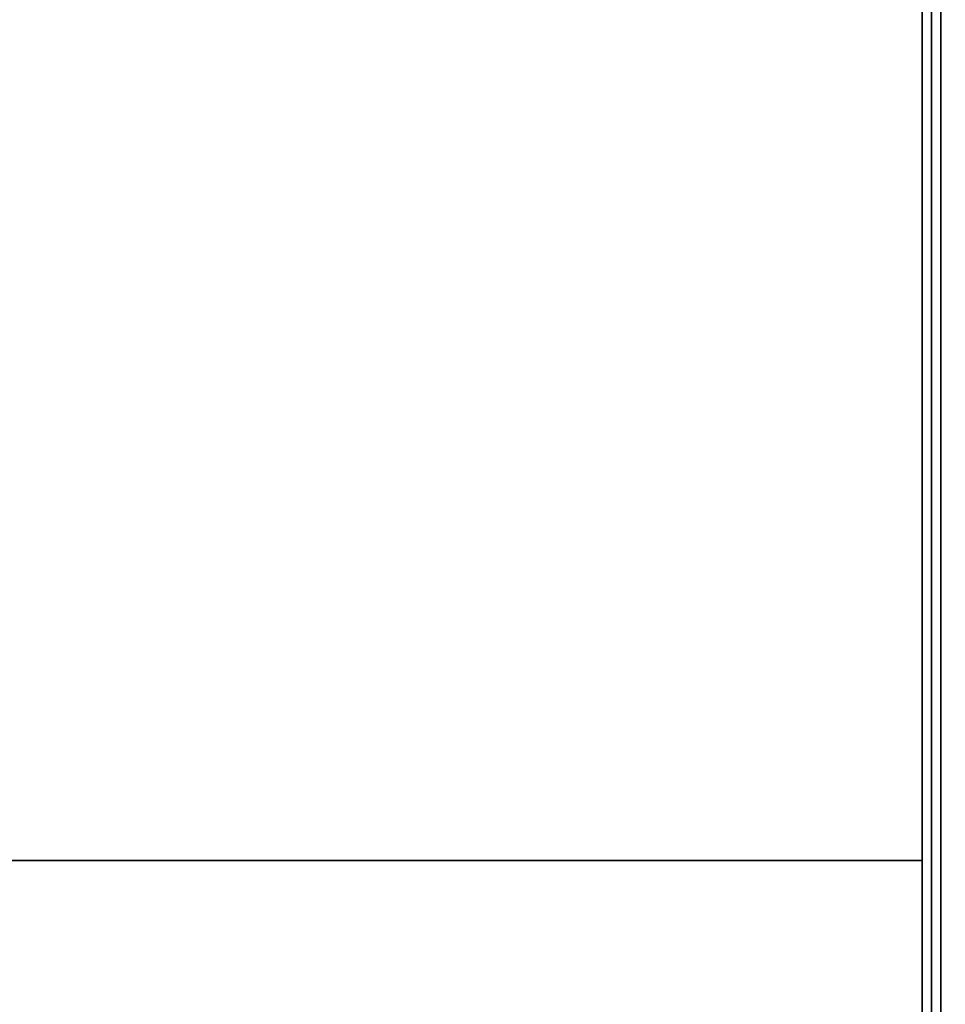
# Model space of a CAD drawing. Extents: x -90 to 90, y -18 to 18.
# Drawn here: x 56 to 66, y -8 to 3 of the extents above; entities that cross this region are included whole.
import ezdxf

# ---------------------------------------------------------------- set-up
doc = ezdxf.new("R2010")
doc.units = 0
for name, color, linetype in [('3D-CASTIRON', 251, 'CONTINUOUS'), ('3D-COLDROLL', 252, 'CONTINUOUS'), ('3D-FLAT', 7, 'CONTINUOUS'), ('3D-NON', 43, 'CONTINUOUS')]:
    doc.layers.add(name, color=color, linetype=linetype)

msp = doc.modelspace()

# ---------------------------------------------------------------- linework, layer by layer
at = {"layer": '3D-CASTIRON'}
msp.add_3dface([(78, 3, 35), (66, 3, 35), (66, -10.5, 35), (78, -10.5, 35)], dxfattribs=at)
at = {"layer": '3D-COLDROLL'}
for points in [[(65.8, 16.3, 36), (6.2, 16.3, 36), (6.2, -6.25, 36), (65.8, -6.25, 36)], [(65.8, 16.3, 35), (6.2, 16.3, 35), (6.2, -6.25, 35), (65.8, -6.25, 35)], [(65.8, 16.3, 35), (65.8, -6.25, 35), (65.8, -6.25, 36), (65.8, 16.3, 36)], [(65.8, -6.25, 35), (6.2, -6.25, 35), (6.2, -6.25, 36), (65.8, -6.25, 36)]]:
    msp.add_3dface(points, dxfattribs=at)
at = {"layer": '3D-FLAT'}
for points in [[(90, 18.5, 25), (6, 18.5, 25), (6, -14.25, 25), (90, -14.25, 25)], [(90, 18.5, 27), (6, 18.5, 27), (6, -14.25, 27), (90, -14.25, 27)], [(89.9, 18.5, 24.9), (6.1, 18.5, 24.9), (6.1, -12.25, 24.9), (89.9, -12.25, 24.9)], [(89.9, 18.5, 3), (6.1, 18.5, 3), (6.1, -12.25, 3), (89.9, -12.25, 3)], [(66, 16.5, 35), (6, 16.5, 35), (6, -10.5, 35), (66, -10.5, 35)], [(65.9, 16.4, 35), (65.8, 16.4, 35), (65.8, -10.5, 35), (65.9, -10.5, 35)]]:
    msp.add_3dface(points, dxfattribs=at)
at = {"layer": '3D-FLAT', "invisible_edges": 1}
msp.add_3dface([(65.9, -8.5, 38.5), (65.8, -8.5, 38.5), (65.8, 16.4, 38.5), (65.9, 16.4, 38.5)], dxfattribs=at)
at = {"layer": '3D-NON'}
msp.add_3dface([(65.9, 18.4, 27), (65.9, 18.4, 35), (65.9, -10.5, 35), (65.9, -10.5, 27)], dxfattribs=at)
at = {"layer": '3D-NON', "invisible_edges": 15}
for points in [[(65.8, 16.4, 35), (65.8, -8.5, 35), (65.8, -8.5, 38.5), (65.8, 16.4, 38.5)], [(65.9, 16.4, 35), (65.9, -8.5, 35), (65.9, -8.5, 38.5), (65.9, 16.4, 38.5)]]:
    msp.add_3dface(points, dxfattribs=at)

doc.saveas('drawing.dxf')
